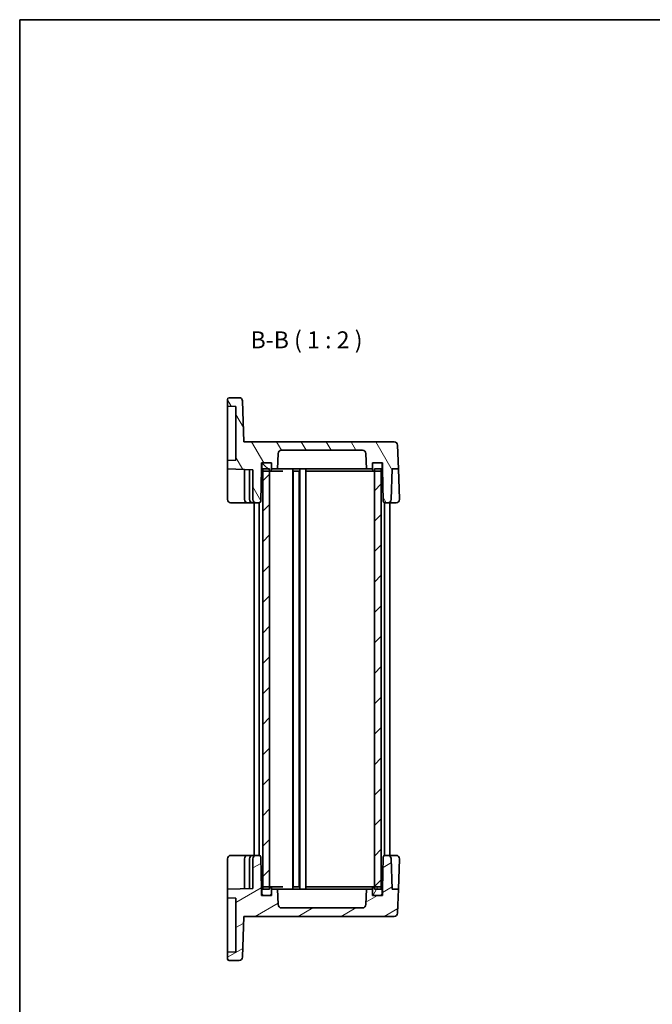
# Model space of a CAD drawing. Units: millimetres. Extents: x 22 to 2593, y 12 to 574.
# Drawn here: x 618 to 805, y 284 to 574 of the extents above; entities that cross this region are included whole.
import ezdxf

# ---------------------------------------------------------------- set-up
doc = ezdxf.new("R2010")
doc.units = ezdxf.units.MM
doc.header["$LTSCALE"] = 1.5
for name, color, linetype, lineweight in [('Border (ISO)', 7, 'Continuous', 35), ('Symbol (ISO)', 7, 'Continuous', 18), ('Visible (ISO)', 7, 'Continuous', 35)]:
    doc.layers.add(name, color=color, linetype=linetype, lineweight=lineweight)
doc.layers.add('Hatch (ISO)', color=1, linetype='Continuous', lineweight=18, true_color=0xff0000)
doc.styles.add('Note Text (TK)', font='txt')

# ---------------------------------------------------------------- blocks, each defined once
blk = doc.blocks.new('図面枠 tk図枠')
at = {"layer": 'Border (ISO)'}
for q in [(405.5, 289), (14.5, 8)]:
    blk.add_line((14.5, 289), q, dxfattribs=at)

msp = doc.modelspace()

# ---------------------------------------------------------------- hatches: boundary and pattern name
at = {"layer": 'Hatch (ISO)'}
h = msp.add_hatch(dxfattribs=at)
h.set_pattern_fill('ANSI31', color=256, scale=50.8, angle=75.000175, style=0)
h.set_pattern_definition([(120.0002, (589.25, -4), (-5.49925, -3.17502), [])])
edge = h.paths.add_edge_path()
edge.add_line((725.3768, 443.2936), (725.3768, 441.4936))
edge.add_line((725.3768, 441.4936), (725.5428, 431.9849))
edge.add_ellipse((726.0427, 431.9936), major_axis=(-0.4999, -0.0087), ratio=1, start_angle=0, end_angle=89)
edge.add_line((726.0427, 431.4936), (726.9111, 431.4936))
edge.add_ellipse((726.9111, 432.4936), major_axis=(0, -1), ratio=1, start_angle=0, end_angle=88)
edge.add_line((727.9105, 432.4587), (728.226, 441.4936))
edge.add_line((728.226, 441.4936), (730.0276, 441.4936))
edge.add_line((730.0276, 441.4936), (729.7819, 448.5285))
edge.add_ellipse((728.7826, 448.4936), major_axis=(0.9994, 0.0349), ratio=1, start_angle=0, end_angle=88)
edge.add_line((728.7826, 449.4936), (684.4302, 449.4936))
edge.add_line((684.4302, 449.4936), (684.0099, 461.5285))
edge.add_ellipse((683.0105, 461.4936), major_axis=(0.9994, 0.0349), ratio=1, start_angle=0, end_angle=88)
edge.add_line((683.0105, 462.4936), (680.0768, 462.4936))
edge.add_ellipse((680.0768, 461.9936), major_axis=(0, 0.5), ratio=1, start_angle=0, end_angle=90)
edge.add_line((679.5768, 461.9936), (679.5768, 459.9936))
edge.add_line((679.5768, 459.9936), (682.0768, 459.9063))
edge.add_line((682.0768, 459.9063), (682.0768, 444.0809))
edge.add_line((682.0768, 444.0809), (679.5768, 443.9936))
edge.add_line((679.5768, 443.9936), (679.5768, 441.4936))
edge.add_line((679.5768, 441.4936), (687.0768, 441.2317))
edge.add_line((687.0768, 441.2317), (687.0768, 432.4936))
edge.add_ellipse((688.0768, 432.4936), major_axis=(-1, 0), ratio=1, start_angle=0, end_angle=90)
edge.add_line((688.0768, 431.4936), (688.9109, 431.4936))
edge.add_ellipse((688.9109, 431.9936), major_axis=(0, -0.5), ratio=1, start_angle=0, end_angle=89)
edge.add_line((689.4108, 431.9849), (689.5768, 441.4936))
edge.add_line((689.5768, 441.4936), (689.5768, 443.2936))
edge.add_line((689.5768, 443.2936), (690.1768, 443.2936))
edge.add_line((690.1768, 443.2936), (692.0768, 443.2936))
edge.add_line((692.0768, 443.2936), (692.5768, 443.2936))
edge.add_line((692.5768, 443.2936), (692.5768, 442.7936))
edge.add_line((692.5768, 442.7936), (692.5768, 441.4936))
edge.add_line((692.5768, 441.4936), (694.3848, 441.4936))
edge.add_line((694.3848, 441.4936), (694.5431, 446.0285))
edge.add_ellipse((695.5425, 445.9936), major_axis=(-0.9994, 0.0349), ratio=1, start_angle=272, end_angle=360, ccw=False)
edge.add_line((695.5425, 446.9936), (719.4111, 446.9936))
edge.add_ellipse((719.4111, 445.9936), major_axis=(0, 1), ratio=1, start_angle=272, end_angle=360, ccw=False)
edge.add_line((720.4105, 446.0285), (720.5689, 441.4936))
edge.add_line((720.5689, 441.4936), (722.3768, 441.4936))
edge.add_line((722.3768, 441.4936), (722.3768, 442.7936))
edge.add_line((722.3768, 442.7936), (722.3768, 443.2936))
edge.add_line((722.3768, 443.2936), (722.8768, 443.2936))
edge.add_line((722.8768, 443.2936), (724.7768, 443.2936))
edge.add_line((724.7768, 443.2936), (725.3768, 443.2936))
h = msp.add_hatch(dxfattribs=at)
h.set_pattern_fill('ANSI31', color=256, scale=50.8, angle=90.00021, style=0)
h.set_pattern_definition([(135.0002, (589.25, -4), (-4.49011, -4.490145), [])])
edge = h.paths.add_edge_path()
edge.add_ellipse((690.1768, 442.7936), major_axis=(0, 0.5), ratio=1, start_angle=0, end_angle=90)
edge.add_line((689.6768, 442.7936), (689.6768, 441.2936))
edge.add_ellipse((690.1768, 441.2936), major_axis=(-0.5, 0), ratio=1, start_angle=0, end_angle=66.421822)
edge.add_ellipse((690.1768, 441.2936), major_axis=(-0.2, -0.4583), ratio=1, start_angle=0, end_angle=23.578178)
edge.add_line((690.1768, 440.7936), (691.9768, 440.7936))
edge.add_line((691.9768, 440.7936), (692.0768, 440.7936))
edge.add_ellipse((692.0768, 441.2936), major_axis=(0, -0.5), ratio=1, start_angle=0, end_angle=90)
edge.add_line((692.5768, 441.2936), (692.5768, 441.4936))
edge.add_line((692.5768, 441.4936), (692.5768, 442.7936))
edge.add_ellipse((692.0768, 442.7936), major_axis=(0.5, 0), ratio=1, start_angle=0, end_angle=90)
edge.add_line((692.0768, 443.2936), (690.1768, 443.2936))
edge = h.paths.add_edge_path()
edge.add_ellipse((724.7768, 442.7936), major_axis=(0.5, 0), ratio=1, start_angle=0, end_angle=90)
edge.add_line((724.7768, 443.2936), (722.8768, 443.2936))
edge.add_ellipse((722.8768, 442.7936), major_axis=(0, 0.5), ratio=1, start_angle=0, end_angle=90)
edge.add_line((722.3768, 442.7936), (722.3768, 441.4936))
edge.add_line((722.3768, 441.4936), (722.3768, 441.2936))
edge.add_ellipse((722.8768, 441.2936), major_axis=(-0.5, 0), ratio=1, start_angle=0, end_angle=90)
edge.add_line((722.8768, 440.7936), (722.9768, 440.7936))
edge.add_line((722.9768, 440.7936), (724.7768, 440.7936))
edge.add_ellipse((724.7768, 441.2936), major_axis=(0, -0.5), ratio=1, start_angle=0, end_angle=23.578178)
edge.add_ellipse((724.7768, 441.2936), major_axis=(0.2, -0.4583), ratio=1, start_angle=0, end_angle=66.421822)
edge.add_line((725.2768, 441.2936), (725.2768, 442.7936))
h = msp.add_hatch(dxfattribs=at)
h.set_pattern_fill('ANSI31', color=256, scale=50.8, style=0)
h.set_pattern_definition([(45, (589.25, -4), (-4.49013, 4.49013), [])])
h.paths.add_polyline_path([(724.9768, 441.4936), (722.9768, 441.4936), (722.9768, 440.7936), (722.9768, 318.1936), (722.9768, 317.4936), (724.9768, 317.4936), (724.9768, 318.1519), (724.9768, 440.8354)])
h.paths.add_polyline_path([(691.9768, 441.4936), (689.9768, 441.4936), (689.9768, 440.8354), (689.9768, 318.1519), (689.9768, 317.4936), (691.9768, 317.4936), (691.9768, 318.1936), (691.9768, 440.7936)])
h = msp.add_hatch(dxfattribs=at)
h.set_pattern_fill('ANSI31', color=256, scale=50.8, angle=-14.999978, style=0)
h.set_pattern_definition([(30, (589.25, -4), (-3.175, 5.49926), [])])
edge = h.paths.add_edge_path()
edge.add_line((725.3768, 317.4936), (725.3768, 315.6936))
edge.add_line((725.3768, 315.6936), (724.7768, 315.6936))
edge.add_line((724.7768, 315.6936), (722.8768, 315.6936))
edge.add_line((722.8768, 315.6936), (722.3768, 315.6936))
edge.add_line((722.3768, 315.6936), (722.3768, 316.1936))
edge.add_line((722.3768, 316.1936), (722.3768, 317.4936))
edge.add_line((722.3768, 317.4936), (720.5689, 317.4936))
edge.add_line((720.5689, 317.4936), (720.4105, 312.9587))
edge.add_ellipse((719.4111, 312.9936), major_axis=(0.9994, -0.0349), ratio=1, start_angle=272, end_angle=360, ccw=False)
edge.add_line((719.4111, 311.9936), (695.5425, 311.9936))
edge.add_ellipse((695.5425, 312.9936), major_axis=(0, -1), ratio=1, start_angle=272, end_angle=360, ccw=False)
edge.add_line((694.5431, 312.9587), (694.3848, 317.4936))
edge.add_line((694.3848, 317.4936), (692.5768, 317.4936))
edge.add_line((692.5768, 317.4936), (692.5768, 316.1936))
edge.add_line((692.5768, 316.1936), (692.5768, 315.6936))
edge.add_line((692.5768, 315.6936), (692.0768, 315.6936))
edge.add_line((692.0768, 315.6936), (690.1768, 315.6936))
edge.add_line((690.1768, 315.6936), (689.5768, 315.6936))
edge.add_line((689.5768, 315.6936), (689.5768, 317.4936))
edge.add_line((689.5768, 317.4936), (689.4108, 327.0024))
edge.add_ellipse((688.9109, 326.9936), major_axis=(0.4999, 0.0087), ratio=1, start_angle=0, end_angle=89)
edge.add_line((688.9109, 327.4936), (688.0768, 327.4936))
edge.add_ellipse((688.0768, 326.4936), major_axis=(0, 1), ratio=1, start_angle=0, end_angle=90)
edge.add_line((687.0768, 326.4936), (687.0768, 317.7555))
edge.add_line((687.0768, 317.7555), (679.5768, 317.4936))
edge.add_line((679.5768, 317.4936), (679.5768, 314.9936))
edge.add_line((679.5768, 314.9936), (682.0768, 314.9063))
edge.add_line((682.0768, 314.9063), (682.0768, 299.0809))
edge.add_line((682.0768, 299.0809), (679.5768, 298.9936))
edge.add_line((679.5768, 298.9936), (679.5768, 296.9936))
edge.add_ellipse((680.0768, 296.9936), major_axis=(-0.5, 0), ratio=1, start_angle=0, end_angle=90)
edge.add_line((680.0768, 296.4936), (683.0105, 296.4936))
edge.add_ellipse((683.0105, 297.4936), major_axis=(0, -1), ratio=1, start_angle=0, end_angle=88)
edge.add_line((684.0099, 297.4587), (684.4302, 309.4936))
edge.add_line((684.4302, 309.4936), (728.7826, 309.4936))
edge.add_ellipse((728.7826, 310.4936), major_axis=(0, -1), ratio=1, start_angle=0, end_angle=88)
edge.add_line((729.7819, 310.4587), (730.0276, 317.4936))
edge.add_line((730.0276, 317.4936), (728.226, 317.4936))
edge.add_line((728.226, 317.4936), (727.9105, 326.5285))
edge.add_ellipse((726.9111, 326.4936), major_axis=(0.9994, 0.0349), ratio=1, start_angle=0, end_angle=88)
edge.add_line((726.9111, 327.4936), (726.0427, 327.4936))
edge.add_ellipse((726.0427, 326.9936), major_axis=(0, 0.5), ratio=1, start_angle=0, end_angle=89)
edge.add_line((725.5428, 327.0024), (725.3768, 317.4936))
h = msp.add_hatch(dxfattribs=at)
h.set_pattern_fill('ANSI31', color=256, scale=50.8, angle=14.999978, style=0)
h.set_pattern_definition([(60, (589.25, -4), (-5.49926, 3.175), [])])
edge = h.paths.add_edge_path()
edge.add_ellipse((690.1768, 317.6936), major_axis=(0, 0.5), ratio=1, start_angle=0, end_angle=23.578178)
edge.add_ellipse((690.1768, 317.6936), major_axis=(-0.2, 0.4583), ratio=1, start_angle=0, end_angle=66.421822)
edge.add_line((689.6768, 317.6936), (689.6768, 316.1936))
edge.add_ellipse((690.1768, 316.1936), major_axis=(-0.5, 0), ratio=1, start_angle=0, end_angle=90)
edge.add_line((690.1768, 315.6936), (692.0768, 315.6936))
edge.add_ellipse((692.0768, 316.1936), major_axis=(0, -0.5), ratio=1, start_angle=0, end_angle=90)
edge.add_line((692.5768, 316.1936), (692.5768, 317.4936))
edge.add_line((692.5768, 317.4936), (692.5768, 317.6936))
edge.add_ellipse((692.0768, 317.6936), major_axis=(0.5, 0), ratio=1, start_angle=0, end_angle=90)
edge.add_line((692.0768, 318.1936), (691.9768, 318.1936))
edge.add_line((691.9768, 318.1936), (690.1768, 318.1936))
edge = h.paths.add_edge_path()
edge.add_ellipse((724.7768, 317.6936), major_axis=(0.5, 0), ratio=1, start_angle=0, end_angle=66.421822)
edge.add_ellipse((724.7768, 317.6936), major_axis=(0.2, 0.4583), ratio=1, start_angle=0, end_angle=23.578178)
edge.add_line((724.7768, 318.1936), (722.9768, 318.1936))
edge.add_line((722.9768, 318.1936), (722.8768, 318.1936))
edge.add_ellipse((722.8768, 317.6936), major_axis=(0, 0.5), ratio=1, start_angle=0, end_angle=90)
edge.add_line((722.3768, 317.6936), (722.3768, 317.4936))
edge.add_line((722.3768, 317.4936), (722.3768, 316.1936))
edge.add_ellipse((722.8768, 316.1936), major_axis=(-0.5, 0), ratio=1, start_angle=0, end_angle=90)
edge.add_line((722.8768, 315.6936), (724.7768, 315.6936))
edge.add_ellipse((724.7768, 316.1936), major_axis=(0, -0.5), ratio=1, start_angle=0, end_angle=90)
edge.add_line((725.2768, 316.1936), (725.2768, 317.6936))

# ---------------------------------------------------------------- linework, layer by layer
at = {"layer": 'Visible (ISO)'}
for p, q in [((679.5768, 461.9936), (679.5768, 459.9936)), ((683.0105, 462.4936), (680.0768, 462.4936)), ((679.5768, 459.9936), (682.0768, 459.9063)), ((679.5768, 459.9936), (679.5768, 457.9949)), ((682.0768, 459.9063), (682.0768, 444.0809)), ((684.4302, 449.4936), (684.0099, 461.5285)), ((679.5768, 445.9924), (679.5768, 457.9949)), ((728.7826, 449.4936), (684.4302, 449.4936)), ((730.0276, 441.4936), (729.7819, 448.5285)), ((679.5768, 445.9924), (679.5768, 443.9936)), ((694.3848, 441.4936), (694.5431, 446.0285)), ((695.5425, 446.9936), (719.4111, 446.9936)), ((720.4105, 446.0285), (720.5689, 441.4936)), ((682.0768, 444.0809), (679.5768, 443.9936)), ((679.5768, 443.9936), (679.5768, 441.4936)), ((679.5768, 441.4936), (687.0768, 441.2317)), ((679.5768, 441.4936), (679.5768, 439.4949)), ((689.4108, 431.9849), (689.5768, 441.4936)), ((689.5768, 441.4936), (689.5768, 443.2936)), ((689.5768, 443.2936), (692.5768, 443.2936)), ((689.5809, 441.4936), (689.5768, 441.4936)), ((689.6768, 441.4936), (689.5809, 441.4936)), ((689.6768, 442.7936), (689.6768, 441.2936)), ((691.9768, 441.4936), (689.9768, 441.4936)), ((689.9768, 441.4936), (689.9768, 317.4936)), ((692.0768, 443.2936), (690.1768, 443.2936)), ((691.9768, 317.4936), (691.9768, 441.4936)), ((692.5768, 443.2936), (692.5768, 441.4936)), ((692.5768, 441.2936), (692.5768, 442.7936)), ((692.5768, 441.4936), (694.3848, 441.4936)), ((695.0268, 441.4936), (694.3848, 441.4936)), ((697.1552, 441.4936), (695.0268, 441.4936)), ((698.7052, 441.4936), (697.1552, 441.4936)), ((716.2484, 441.4936), (698.7052, 441.4936)), ((698.8268, 441.4936), (698.8268, 317.4936)), ((700.9268, 441.4936), (700.9268, 317.4936)), ((702.6768, 441.4936), (702.6768, 317.4936)), ((717.7984, 441.4936), (716.2484, 441.4936)), ((719.9268, 441.4936), (717.7984, 441.4936)), ((720.5689, 441.4936), (719.9268, 441.4936)), ((720.5689, 441.4936), (722.3768, 441.4936)), ((722.3768, 441.4936), (722.3768, 443.2936)), ((722.3768, 443.2936), (725.3768, 443.2936)), ((722.3768, 442.7936), (722.3768, 441.2936)), ((724.7768, 443.2936), (722.8768, 443.2936)), ((724.9768, 441.4936), (722.9768, 441.4936)), ((722.9768, 441.4936), (722.9768, 317.4936)), ((724.9768, 317.4936), (724.9768, 441.4936)), ((725.2768, 441.2936), (725.2768, 442.7936)), ((725.3727, 441.4936), (725.2768, 441.4936)), ((725.3768, 441.4936), (725.3727, 441.4936)), ((725.3768, 443.2936), (725.3768, 441.4936)), ((725.3768, 441.4936), (725.5428, 431.9849)), ((727.9105, 432.4587), (728.226, 441.4936)), ((728.226, 441.4936), (730.0276, 441.4936)), ((730.0276, 441.4936), (730.3407, 432.5285)), ((679.5768, 432.4936), (679.5768, 439.4949)), ((684.5768, 441.319), (684.5768, 432.4936)), ((686.0768, 441.2666), (686.0768, 432.4936)), ((687.0768, 441.2317), (687.0768, 432.4936)), ((690.1768, 440.7936), (692.0768, 440.7936)), ((692.0768, 440.7936), (692.8091, 440.7936)), ((692.8091, 440.7936), (695.9124, 440.7936)), ((698.9668, 440.7936), (700.7868, 440.7936)), ((698.9768, 440.7936), (698.9768, 318.1936)), ((700.7768, 440.7936), (700.7768, 318.1936)), ((702.8768, 440.7936), (717.1058, 440.7936)), ((717.1058, 440.7936), (718.8735, 440.7936)), ((718.8735, 440.7936), (722.1446, 440.7936)), ((722.1446, 440.7936), (722.8768, 440.7936)), ((722.8768, 440.7936), (724.7768, 440.7936)), ((680.5768, 431.4936), (685.5768, 431.4936)), ((685.5768, 431.4936), (687.0768, 431.4936)), ((687.0768, 431.4936), (688.0768, 431.4936)), ((687.4768, 431.4936), (687.4768, 327.4936)), ((688.0768, 431.4936), (688.9109, 431.4936)), ((688.9768, 431.498), (688.9768, 327.4893)), ((725.9768, 431.498), (725.9768, 327.4893)), ((726.0427, 431.4936), (726.9111, 431.4936)), ((726.9111, 431.4936), (729.3413, 431.4936)), ((727.4768, 431.4936), (727.4768, 327.4936)), ((679.5768, 319.4924), (679.5768, 326.4936)), ((685.5768, 327.4936), (680.5768, 327.4936)), ((684.5768, 326.4936), (684.5768, 317.6682)), ((687.0768, 327.4936), (685.5768, 327.4936)), ((686.0768, 326.4936), (686.0768, 317.7206)), ((688.0768, 327.4936), (687.0768, 327.4936)), ((687.0768, 326.4936), (687.0768, 317.7555)), ((688.9109, 327.4936), (688.0768, 327.4936)), ((689.5768, 317.4936), (689.4108, 327.0024)), ((725.5428, 327.0024), (725.3768, 317.4936)), ((726.9111, 327.4936), (726.0427, 327.4936)), ((729.3413, 327.4936), (726.9111, 327.4936)), ((728.226, 317.4936), (727.9105, 326.5285)), ((730.3407, 326.4587), (730.0276, 317.4936)), ((679.5768, 319.4924), (679.5768, 317.4936)), ((687.0768, 317.7555), (679.5768, 317.4936)), ((679.5768, 317.4936), (679.5768, 314.9936)), ((689.5768, 315.6936), (689.5768, 317.4936)), ((689.5768, 317.4936), (689.5809, 317.4936)), ((689.5809, 317.4936), (689.6768, 317.4936)), ((689.6768, 317.6936), (689.6768, 316.1936)), ((689.9768, 317.4936), (691.9768, 317.4936)), ((692.0768, 318.1936), (690.1768, 318.1936)), ((692.8091, 318.1936), (692.0768, 318.1936)), ((692.5768, 316.1936), (692.5768, 317.6936)), ((694.3848, 317.4936), (692.5768, 317.4936)), ((692.5768, 317.4936), (692.5768, 315.6936)), ((695.9124, 318.1936), (692.8091, 318.1936)), ((694.5431, 312.9587), (694.3848, 317.4936)), ((694.3848, 317.4936), (695.0268, 317.4936)), ((695.0268, 317.4936), (697.1552, 317.4936)), ((697.1552, 317.4936), (698.7052, 317.4936)), ((698.7052, 317.4936), (716.2484, 317.4936)), ((700.7868, 318.1936), (698.9668, 318.1936)), ((717.1058, 318.1936), (702.8768, 318.1936)), ((716.2484, 317.4936), (717.7984, 317.4936)), ((718.8735, 318.1936), (717.1058, 318.1936)), ((717.7984, 317.4936), (719.9268, 317.4936)), ((722.1446, 318.1936), (718.8735, 318.1936)), ((719.9268, 317.4936), (720.5689, 317.4936)), ((720.5689, 317.4936), (720.4105, 312.9587)), ((722.3768, 317.4936), (720.5689, 317.4936)), ((722.8768, 318.1936), (722.1446, 318.1936)), ((722.3768, 317.6936), (722.3768, 316.1936)), ((722.3768, 315.6936), (722.3768, 317.4936)), ((724.7768, 318.1936), (722.8768, 318.1936)), ((722.9768, 317.4936), (724.9768, 317.4936)), ((725.2768, 316.1936), (725.2768, 317.6936)), ((725.2768, 317.4936), (725.3727, 317.4936)), ((725.3727, 317.4936), (725.3768, 317.4936)), ((725.3768, 317.4936), (725.3768, 315.6936)), ((730.0276, 317.4936), (728.226, 317.4936)), ((729.7819, 310.4587), (730.0276, 317.4936)), ((679.5768, 314.9936), (682.0768, 314.9063)), ((679.5768, 314.9936), (679.5768, 312.9949)), ((682.0768, 314.9063), (682.0768, 299.0809)), ((692.5768, 315.6936), (689.5768, 315.6936)), ((690.1768, 315.6936), (692.0768, 315.6936)), ((725.3768, 315.6936), (722.3768, 315.6936)), ((722.8768, 315.6936), (724.7768, 315.6936)), ((679.5768, 300.9924), (679.5768, 312.9949)), ((719.4111, 311.9936), (695.5425, 311.9936)), ((684.0099, 297.4587), (684.4302, 309.4936)), ((684.4302, 309.4936), (728.7826, 309.4936)), ((679.5768, 300.9924), (679.5768, 298.9936)), ((682.0768, 299.0809), (679.5768, 298.9936)), ((679.5768, 298.9936), (679.5768, 296.9936)), ((680.0768, 296.4936), (683.0105, 296.4936))]:
    msp.add_line(p, q, dxfattribs=at)
for centre, radius, start, end in [((680.0768, 461.9936), 0.5, 90, 180), ((683.0105, 461.4936), 1, 2, 90), ((728.7826, 448.4936), 1, 2, 90), ((695.5425, 445.9936), 1, 90, 178), ((719.4111, 445.9936), 1, 2, 90), ((690.1768, 442.7936), 0.5, 90, 180), ((692.0768, 442.7936), 0.5, 0, 90), ((722.8768, 442.7936), 0.5, 90, 180), ((724.7768, 442.7936), 0.5, 0, 90), ((690.1768, 441.2936), 0.5, 180, 270), ((692.0768, 441.2936), 0.5, 270, 0), ((722.8768, 441.2936), 0.5, 180, 270), ((724.7768, 441.2936), 0.5, 270, 0), ((680.5768, 432.4936), 1, 180, 270), ((685.5768, 432.4936), 1, 180, 228.332181), ((687.0768, 432.4936), 1, 180, 270), ((688.0768, 432.4936), 1, 180, 270), ((688.9109, 431.9936), 0.5, 270, 359), ((726.0427, 431.9936), 0.5, 181, 270), ((726.9111, 432.4936), 1, 270, 358), ((729.3413, 432.4936), 1, 270, 0), ((729.3413, 432.4936), 1, 0, 2), ((680.5768, 326.4936), 1, 90, 180), ((685.5768, 326.4936), 1, 131.66909, 180), ((687.0768, 326.4936), 1, 90, 180), ((688.0768, 326.4936), 1, 90, 180), ((688.9109, 326.9936), 0.5, 1, 90), ((726.0427, 326.9936), 0.5, 90, 179), ((726.9111, 326.4936), 1, 2, 90), ((729.3413, 326.4936), 1, 0, 90), ((729.3413, 326.4936), 1, 358, 0), ((690.1768, 317.6936), 0.5, 90, 180), ((692.0768, 317.6936), 0.5, 0, 90), ((722.8768, 317.6936), 0.5, 90, 180), ((724.7768, 317.6936), 0.5, 0, 90), ((690.1768, 316.1936), 0.5, 180, 270), ((692.0768, 316.1936), 0.5, 270, 0), ((722.8768, 316.1936), 0.5, 180, 270), ((724.7768, 316.1936), 0.5, 270, 0), ((695.5425, 312.9936), 1, 182, 270), ((719.4111, 312.9936), 1, 270, 358), ((728.7826, 310.4936), 1, 270, 358), ((680.0768, 296.9936), 0.5, 180, 270), ((683.0105, 297.4936), 1, 270, 358)]:
    msp.add_arc(centre, radius, start, end, dxfattribs=at)
msp.add_open_spline([(680.5768, 431.4936), (680.541, 431.4935), (680.5045, 431.4955), (680.4678, 431.4996)], degree=3, dxfattribs=at)
for points, knots in [([(685.5768, 431.4936), (685.5415, 431.4936), (685.506, 431.4956), (685.3724, 431.51), (685.2738, 431.5356), (685.0842, 431.6169), (684.9914, 431.6753), (684.912, 431.7466)], [0, 0, 0, 0, 0.0110011811, 0.0110011811, 0.0416423737, 0.0416423737, 0.0738528841, 0.0738528841, 0.0738528841, 0.0738528841]), ([(684.9121, 327.2406), (684.9902, 327.3108), (685.0812, 327.3684), (685.2689, 327.4501), (685.3676, 327.4763), (685.5028, 327.4915), (685.5399, 327.4936), (685.5768, 327.4936)], [0, 0, 0, 0, 0.0316889944, 0.0316889944, 0.0623599616, 0.0623599616, 0.0738570156, 0.0738570156, 0.0738570156, 0.0738570156])]:
    msp.add_open_spline(points, degree=3, knots=knots, dxfattribs=at)

# ---------------------------------------------------------------- block references
at = {"xscale": 2, "yscale": 2, "zscale": 2}
msp.add_blockref('図面枠 tk図枠', (589.25, -4), dxfattribs=at)

# ---------------------------------------------------------------- texts
at = {"layer": 'Symbol (ISO)', "color": 7, "insert": (686.3878, 475.5026), "char_height": 5, "attachment_point": 7, "style": 'Note Text (TK)'}
msp.add_mtext('B-B ( 1 : 2 )', dxfattribs=at)

doc.saveas('drawing.dxf')
